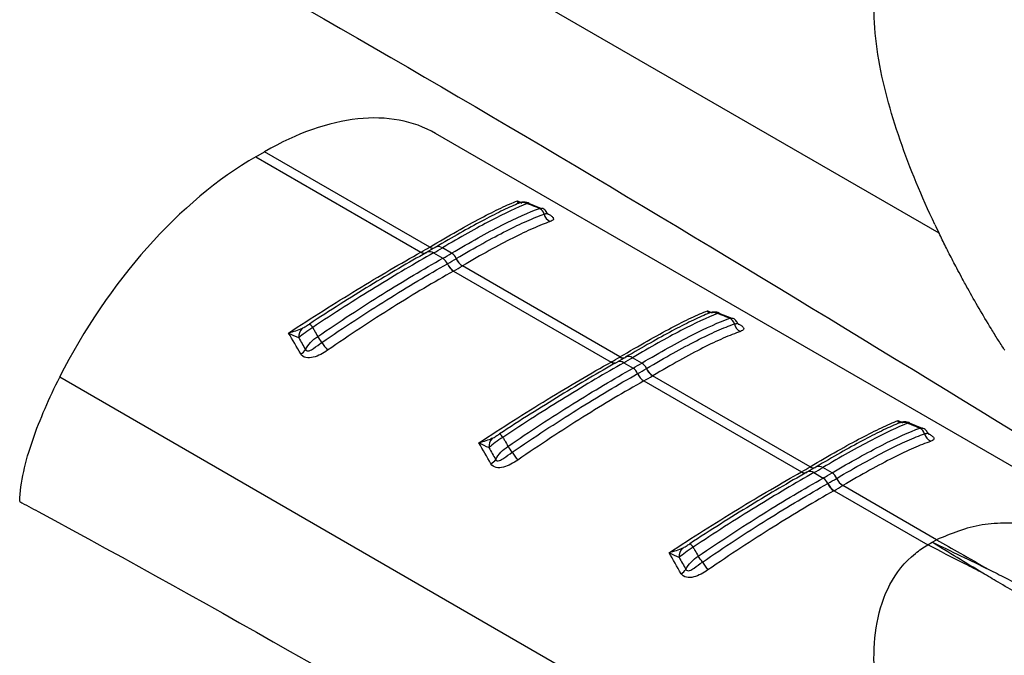
# Model space of a CAD drawing. Extents: x 5 to 292, y 5 to 205.
# Drawn here: x 269 to 278, y 72 to 78 of the extents above; entities that cross this region are included whole.
import ezdxf

# ---------------------------------------------------------------- set-up
doc = ezdxf.new("R2010")
doc.units = 0
doc.layers.get('0').update_dxf_attribs({"linetype": 'CONTINUOUS'})

msp = doc.modelspace()

# ---------------------------------------------------------------- linework, layer by layer
at = {"color": 7, "linetype": 'CONTINUOUS'}
for p, q in [((277.5687, 75.8216), (269.3023, 80.5938)), ((280.6206, 72.2651), (272.8358, 76.7592)), ((271.1456, 76.5402), (271.2286, 76.5881)), ((271.1456, 76.5402), (272.6979, 75.6441)), ((272.7809, 75.692), (271.2286, 76.5881)), ((273.8356, 76.0517), (273.7134, 76.1009)), ((273.8121, 76.055), (273.8355, 76.0547)), ((272.6979, 75.6441), (272.6996, 75.6451)), ((272.7516, 75.6414), (272.7553, 75.6438)), ((272.8361, 75.6905), (272.7548, 75.6435)), ((272.7792, 75.691), (272.7809, 75.692)), ((272.8165, 75.6369), (272.9034, 75.5867)), ((272.9864, 75.6346), (272.8995, 75.6848)), ((273.005, 75.4668), (274.4859, 74.6119)), ((274.5688, 74.6598), (273.088, 75.5147)), ((275.6236, 75.0195), (275.5013, 75.0687)), ((275.6001, 75.0228), (275.6235, 75.0225)), ((274.4859, 74.6119), (274.4876, 74.6129)), ((274.5395, 74.6092), (274.5433, 74.6116)), ((274.6241, 74.6583), (274.5428, 74.6114)), ((274.5672, 74.6588), (274.5688, 74.6598)), ((274.6045, 74.6047), (274.6914, 74.5545)), ((274.7744, 74.6024), (274.6874, 74.6526)), ((277.5687, 69.6976), (269.3023, 74.4698)), ((274.793, 74.4346), (276.2738, 73.5797)), ((276.3568, 73.6276), (274.8759, 74.4825)), ((277.4116, 73.9874), (277.2893, 74.0365)), ((277.3881, 73.9907), (277.4115, 73.9903)), ((276.2738, 73.5797), (276.2755, 73.5807)), ((276.3275, 73.5771), (276.3312, 73.5794)), ((276.4121, 73.6261), (276.3308, 73.5792)), ((276.3552, 73.6267), (276.3568, 73.6276)), ((276.5623, 73.5702), (276.4754, 73.6204)), ((276.3924, 73.5725), (276.4794, 73.5223)), ((276.5809, 73.4025), (277.4616, 72.8941)), ((277.5446, 72.9419), (276.6639, 73.4504)), ((277.5031, 72.9182), (277.5446, 72.9419)), ((277.4616, 72.8941), (277.5028, 72.918))]:
    msp.add_line(p, q, dxfattribs=at)
at = {"color": 8, "linetype": 'CONTINUOUS'}
for p, q in [((273.6051, 76.1261), (273.641, 76.1109)), ((275.393, 75.0939), (275.4289, 75.0788)), ((277.181, 74.0618), (277.2169, 74.0466))]:
    msp.add_line(p, q, dxfattribs=at)
at = {"color": 7, "linetype": 'CONTINUOUS'}
for centre, radius, start, end in [((273.6533, 76.0027), 0.107, 65.88888, 117.86941), ((273.7792, 75.9831), 0.0791, 13.81693, 65.36436), ((273.9579, 76.0263), 0.1048, 193.40258, 244.95285), ((270.8396, 78.959), 3.8002, 299.30423, 300.69047), ((270.8796, 79.0878), 3.9573, 299.3038, 300.69082), ((270.9086, 79.138), 4.0732, 299.32354, 300.67109), ((272.9273, 75.5389), 0.1125, 23.39705, 58.28421), ((272.8409, 75.4911), 0.1142, 22.58565, 56.80995), ((273.087, 75.5936), 0.1523, 202.622, 236.83351), ((270.9231, 79.1369), 4.1313, 299.34521, 300.64941), ((273.0883, 75.5942), 0.1522, 202.59887, 236.83393), ((273.1669, 75.6423), 0.15, 203.38417, 238.26076), ((273.1682, 75.643), 0.1499, 203.36117, 238.26061), ((270.9425, 79.1354), 4.2086, 299.34521, 300.64941), ((275.4413, 74.9705), 0.107, 65.88888, 117.86941), ((271.5974, 74.8873), 0.0967, 30.47232, 57.73048), ((275.5671, 74.951), 0.0791, 13.81693, 65.36436), ((275.7459, 74.9941), 0.1048, 193.40258, 244.95285), ((271.662, 74.8478), 0.1134, 135.49051, 183.76559), ((271.1358, 74.3935), 0.7489, 32.53038, 37.74092), ((272.6438, 75.3752), 1.0505, 213.44368, 218.38067), ((271.4983, 74.8093), 0.1401, 299.89697, 324.75652), ((272.6276, 77.9268), 3.8002, 299.30423, 300.69047), ((272.6676, 78.0556), 3.9573, 299.3038, 300.69082), ((272.6966, 78.1058), 4.0732, 299.32354, 300.67109), ((274.7152, 74.5067), 0.1125, 23.39705, 58.28421), ((274.6289, 74.4589), 0.1142, 22.58565, 56.80995), ((274.875, 74.5614), 0.1523, 202.622, 236.83351), ((272.7111, 78.1047), 4.1313, 299.34521, 300.64941), ((274.8762, 74.5621), 0.1522, 202.59887, 236.83393), ((274.9549, 74.6101), 0.15, 203.38417, 238.26076), ((274.9561, 74.6108), 0.1499, 203.36117, 238.26061), ((272.7304, 78.1032), 4.2086, 299.34521, 300.64941), ((277.2292, 73.9384), 0.107, 65.88888, 117.86941), ((277.3551, 73.9188), 0.0791, 13.81693, 65.36436), ((273.45, 73.8157), 0.1134, 135.49051, 183.76559), ((273.3853, 73.8552), 0.0967, 30.47232, 57.73048), ((277.5339, 73.962), 0.1048, 193.40258, 244.95285), ((272.9238, 73.3613), 0.7489, 32.53038, 37.74092), ((274.4318, 74.343), 1.0505, 213.44368, 218.38067), ((273.2862, 73.7772), 0.1401, 299.89697, 324.75652), ((274.4155, 76.8946), 3.8002, 299.30423, 300.69047), ((274.4556, 77.0235), 3.9573, 299.3038, 300.69082), ((274.4846, 77.0737), 4.0732, 299.32354, 300.67109), ((276.4169, 73.4268), 0.1142, 22.58565, 56.80995), ((274.4991, 77.0726), 4.1313, 299.34521, 300.64941), ((276.5032, 73.4745), 0.1125, 23.39705, 58.28421), ((276.7428, 73.578), 0.15, 203.38417, 238.26076), ((276.7441, 73.5787), 0.1499, 203.36117, 238.26061), ((276.6629, 73.5292), 0.1523, 202.622, 236.83351), ((276.6642, 73.5299), 0.1522, 202.59887, 236.83393), ((274.5184, 77.0711), 4.2086, 299.34521, 300.64941), ((275.238, 72.7835), 0.1134, 135.49051, 183.76559), ((275.1733, 72.823), 0.0967, 30.47232, 57.73048), ((274.7117, 72.3291), 0.7489, 32.53038, 37.74092), ((275.0742, 72.745), 0.1401, 299.89697, 324.75652), ((276.2197, 73.3108), 1.0505, 213.44368, 218.38067)]:
    msp.add_arc(centre, radius, start, end, dxfattribs=at)
at = {"color": 8, "linetype": 'CONTINUOUS'}
for centre, radius, start, end in [((272.7271, 75.683), 0.0487, 233.12569, 293.9704), ((272.7288, 75.684), 0.0487, 233.12344, 293.96389), ((272.78, 75.5882), 0.0608, 53.12636, 113.98164), ((272.8085, 75.7325), 0.0508, 234.83468, 295.48476), ((272.8101, 75.7335), 0.0508, 234.83888, 295.50156), ((272.8629, 75.6329), 0.0634, 54.83427, 115.50216), ((274.5151, 74.6508), 0.0487, 233.12569, 293.9704), ((274.5168, 74.6518), 0.0487, 233.12344, 293.96389), ((274.568, 74.556), 0.0608, 53.12636, 113.98164), ((274.5964, 74.7003), 0.0508, 234.83468, 295.48476), ((274.5981, 74.7013), 0.0508, 234.83888, 295.50156), ((274.6509, 74.6007), 0.0634, 54.83427, 115.50216), ((276.303, 73.6187), 0.0487, 233.12569, 293.9704), ((276.3047, 73.6196), 0.0487, 233.12344, 293.96389), ((276.3559, 73.5239), 0.0608, 53.12636, 113.98164), ((276.3844, 73.6682), 0.0508, 234.83468, 295.48476), ((276.386, 73.6691), 0.0508, 234.83888, 295.50156), ((276.4389, 73.5686), 0.0634, 54.83427, 115.50216)]:
    msp.add_arc(centre, radius, start, end, dxfattribs=at)
at = {"color": 7, "linetype": 'CONTINUOUS'}
for centre, start_param, end_param in [((271.1684, 73.9691), 0.012424, 0.797741), ((271.0854, 73.9212), 0.797741, 1.711701)]:
    msp.add_ellipse(centre, major_axis=(1.687, 2.7785), ratio=0.562077, start_param=start_param, end_param=end_param, dxfattribs=at)
for points, knots in [([(268.9265, 79.4248), (268.9842, 79.3937), (269.042, 79.3626), (269.0998, 79.3315), (272.4647, 77.5185), (275.8446, 75.4493), (279.2247, 73.3761)], [-0.016898, -0.016898, -0.016898, -0.016898, 0, 0, 0, 0.98445, 0.98445, 0.98445, 0.98445]), ([(277.5285, 75.9054), (277.4053, 76.1658), (277.2946, 76.4299), (277.1105, 76.9628), (277.0368, 77.2319), (276.9728, 77.6337), (276.9594, 77.7673), (276.9542, 78.0311), (276.9623, 78.1615), (277.0089, 78.413), (277.0475, 78.5346), (277.1649, 78.7566), (277.2447, 78.8572), (277.346, 78.9387)], [0, 0, 0, 0, 0.25, 0.25, 0.5, 0.5, 0.625, 0.625, 0.75, 0.75, 0.875, 0.875, 1, 1, 1, 1]), ([(272.7809, 75.692), (272.8716, 75.7459), (272.9572, 75.7956), (273.1184, 75.8868), (273.1932, 75.9278), (273.3303, 76.0002), (273.3929, 76.0318), (273.5073, 76.0859), (273.5591, 76.1084), (273.6051, 76.1261)], [0, 0, 0, 0, 0.25, 0.25, 0.5, 0.5, 0.75, 0.75, 1, 1, 1, 1]), ([(273.6033, 76.0973), (273.5569, 76.0779), (273.5059, 76.0547), (273.3949, 76.001), (273.3346, 75.9702), (273.141, 75.8673), (272.9962, 75.7853), (272.8343, 75.6892)], [0, 0, 0, 0, 0.25, 0.25, 0.5, 0.5, 1, 1, 1, 1]), ([(273.697, 76.1004), (273.6009, 76.0625), (273.4872, 76.0092), (273.286, 75.9044), (273.2143, 75.8655), (273.0628, 75.7804), (272.9831, 75.7344), (272.8995, 75.6848)], [0, 0, 0, 0, 0.5, 0.5, 0.75, 0.75, 1, 1, 1, 1]), ([(273.7144, 76.1046), (273.7113, 76.1061), (273.7002, 76.1114), (273.6802, 76.1142), (273.658, 76.1143), (273.6407, 76.1113), (273.6291, 76.1079), (273.6197, 76.1047), (273.6136, 76.102), (273.6098, 76.1004)], [0, 0, 0, 0, 0.08491, 0.303415, 0.48744, 0.636646, 0.739979, 0.838753, 1, 1, 1, 1]), ([(273.8121, 76.055), (273.7874, 76.0648), (273.7626, 76.0746), (273.7378, 76.0844), (273.7242, 76.0897), (273.7106, 76.095), (273.697, 76.1004)], [0.0002615599, 0.0002615599, 0.0002615599, 0.0002615599, 0.0005879787, 0.0005879787, 0.0005879787, 0.0007671824, 0.0007671824, 0.0007671824, 0.0007671824]), ([(272.9864, 75.6346), (273.0735, 75.6862), (273.1564, 75.7339), (273.3137, 75.8214), (273.3883, 75.8612), (273.5952, 75.9667), (273.7125, 76.0194), (273.8121, 76.055)], [0, 0, 0, 0, 0.25, 0.25, 0.5, 0.5, 1, 1, 1, 1]), ([(273.0305, 75.5836), (273.1178, 75.6353), (273.2012, 75.6832), (273.359, 75.7707), (273.4325, 75.8099), (273.5699, 75.8796), (273.6336, 75.9102), (273.752, 75.9627), (273.8065, 75.9847), (273.856, 76.002)], [0, 0, 0, 0, 0.25, 0.25, 0.5, 0.5, 0.75, 0.75, 1, 1, 1, 1]), ([(273.8854, 76.0087), (273.8828, 76.0145), (273.8748, 76.0323), (273.8553, 76.0505), (273.8383, 76.0544), (273.8357, 76.055)], [0, 0, 0, 0, 0.28629, 0.887193, 1, 1, 1, 1]), ([(273.898, 75.9956), (273.8976, 75.996), (273.8966, 75.997), (273.8908, 76.0024), (273.8882, 76.0089), (273.8878, 76.01)], [0, 0, 0, 0, 0.377316, 0.896976, 1, 1, 1, 1]), ([(273.9136, 75.9313), (273.8647, 75.9145), (273.8105, 75.893), (273.6928, 75.8413), (273.6292, 75.8111), (273.492, 75.7419), (273.4184, 75.7028), (273.2605, 75.6154), (273.1769, 75.5674), (273.0893, 75.5155)], [0, 0, 0, 0, 0.25, 0.25, 0.5, 0.5, 0.75, 0.75, 1, 1, 1, 1]), ([(277.8373, 75.303), (277.818, 75.3382), (277.783, 75.4019), (277.7371, 75.4881), (277.6868, 75.5847), (277.6312, 75.6936), (277.5888, 75.7805), (277.5687, 75.8216)], [0, 0, 0, 0, 0.204633, 0.370866, 0.499956, 0.763561, 1, 1, 1, 1]), ([(271.4545, 74.8846), (271.563, 74.9561), (271.672, 75.0264), (271.887, 75.1624), (271.9931, 75.2283), (272.2023, 75.3558), (272.3057, 75.4177), (272.5074, 75.536), (272.6045, 75.5917), (272.6979, 75.6441)], [0, 0, 0, 0, 0.25, 0.25, 0.5, 0.5, 0.75, 0.75, 1, 1, 1, 1]), ([(272.7499, 75.6405), (272.6664, 75.5936), (272.5795, 75.5437), (272.4018, 75.4395), (272.3112, 75.3853), (272.1268, 75.2729), (272.033, 75.2147), (271.8423, 75.0944), (271.7455, 75.0322), (271.649, 74.9691)], [0, 0, 0, 0, 0.25, 0.25, 0.5, 0.5, 0.75, 0.75, 1, 1, 1, 1]), ([(272.8165, 75.6369), (272.7306, 75.5886), (272.6419, 75.5374), (272.4592, 75.4296), (272.3648, 75.3726), (272.1728, 75.2542), (272.075, 75.1928), (271.8787, 75.067), (271.78, 75.0025), (271.6807, 74.9364)], [0, 0, 0, 0, 0.25, 0.25, 0.5, 0.5, 0.75, 0.75, 1, 1, 1, 1]), ([(271.728, 74.8519), (271.8306, 74.9221), (271.933, 74.9904), (272.1368, 75.1235), (272.2385, 75.1884), (272.5353, 75.3736), (272.7244, 75.486), (272.9034, 75.5867)], [0, 0, 0, 0, 0.25, 0.25, 0.5, 0.5, 1, 1, 1, 1]), ([(271.7672, 74.7962), (271.87, 74.8667), (271.9729, 74.9356), (272.1774, 75.0695), (272.278, 75.1339), (272.4756, 75.2576), (272.5727, 75.3169), (272.7631, 75.4303), (272.8566, 75.4845), (272.9464, 75.535)], [0, 0, 0, 0, 0.25, 0.25, 0.5, 0.5, 0.75, 0.75, 1, 1, 1, 1]), ([(273.0036, 75.4661), (272.9136, 75.4154), (272.8197, 75.3609), (272.6286, 75.2469), (272.5312, 75.1872), (272.3328, 75.0628), (272.2318, 74.998), (272.0266, 74.8632), (271.9233, 74.7938), (271.8203, 74.7229)], [0, 0, 0, 0, 0.25, 0.25, 0.5, 0.5, 0.75, 0.75, 1, 1, 1, 1]), ([(274.5688, 74.6598), (274.6596, 74.7137), (274.7451, 74.7635), (274.9064, 74.8547), (274.9811, 74.8957), (275.1182, 74.968), (275.1809, 74.9996), (275.2953, 75.0537), (275.3471, 75.0762), (275.393, 75.0939)], [0, 0, 0, 0, 0.25, 0.25, 0.5, 0.5, 0.75, 0.75, 1, 1, 1, 1]), ([(275.3913, 75.0651), (275.3449, 75.0457), (275.2939, 75.0226), (275.1829, 74.9688), (275.1225, 74.938), (274.929, 74.8351), (274.7842, 74.7532), (274.6223, 74.657)], [0, 0, 0, 0, 0.25, 0.25, 0.5, 0.5, 1, 1, 1, 1]), ([(275.485, 75.0682), (275.3889, 75.0303), (275.2752, 74.977), (275.074, 74.8722), (275.0023, 74.8333), (274.8508, 74.7483), (274.7711, 74.7022), (274.6874, 74.6526)], [0, 0, 0, 0, 0.5, 0.5, 0.75, 0.75, 1, 1, 1, 1]), ([(275.5024, 75.0724), (275.4993, 75.0739), (275.4882, 75.0792), (275.4682, 75.082), (275.446, 75.0821), (275.4287, 75.0791), (275.417, 75.0757), (275.4077, 75.0725), (275.4016, 75.0699), (275.3978, 75.0682)], [0, 0, 0, 0, 0.0849102, 0.3034154, 0.4874396, 0.636646, 0.7399789, 0.8387527, 1, 1, 1, 1]), ([(275.6001, 75.0228), (275.5753, 75.0327), (275.5506, 75.0425), (275.5258, 75.0522), (275.5122, 75.0575), (275.4986, 75.0629), (275.485, 75.0682)], [0.0002615599, 0.0002615599, 0.0002615599, 0.0002615599, 0.0005879787, 0.0005879787, 0.0005879787, 0.0007671824, 0.0007671824, 0.0007671824, 0.0007671824]), ([(271.5811, 74.9274), (271.5921, 74.9327), (271.6035, 74.9398), (271.6262, 74.9542), (271.6377, 74.9617), (271.649, 74.9691)], [0, 0, 0, 0, 0.5, 0.5, 1, 1, 1, 1]), ([(274.7744, 74.6024), (274.8615, 74.6541), (274.9443, 74.7017), (275.1017, 74.7892), (275.1763, 74.8291), (275.3831, 74.9345), (275.5005, 74.9872), (275.6001, 75.0228)], [0, 0, 0, 0, 0.25, 0.25, 0.5, 0.5, 1, 1, 1, 1]), ([(274.8185, 74.5514), (274.9058, 74.6031), (274.9892, 74.6511), (275.1469, 74.7386), (275.2205, 74.7777), (275.3578, 74.8475), (275.4216, 74.878), (275.5399, 74.9305), (275.5945, 74.9525), (275.6439, 74.9698)], [0, 0, 0, 0, 0.25, 0.25, 0.5, 0.5, 0.75, 0.75, 1, 1, 1, 1]), ([(275.6733, 74.9765), (275.6708, 74.9823), (275.6628, 75.0001), (275.6432, 75.0183), (275.6263, 75.0222), (275.6236, 75.0229)], [0, 0, 0, 0, 0.28629, 0.887193, 1, 1, 1, 1]), ([(275.686, 74.9634), (275.6856, 74.9638), (275.6846, 74.9648), (275.6788, 74.9702), (275.6762, 74.9767), (275.6758, 74.9778)], [0, 0, 0, 0, 0.377316, 0.896976, 1, 1, 1, 1]), ([(271.6807, 74.9364), (271.6555, 74.921), (271.6311, 74.9042), (271.5866, 74.8707), (271.5664, 74.8541), (271.5488, 74.8404)], [0, 0, 0, 0, 0.5, 0.5, 1, 1, 1, 1]), ([(271.6807, 74.9364), (271.6863, 74.9264), (271.6919, 74.9165), (271.6975, 74.9065), (271.7077, 74.8883), (271.7178, 74.8701), (271.728, 74.8519)], [0.0005035345, 0.0005035345, 0.0005035345, 0.0005035345, 0.0006827377, 0.0006827377, 0.0006827377, 0.0010091555, 0.0010091555, 0.0010091555, 0.0010091555]), ([(275.7015, 74.8992), (275.6526, 74.8824), (275.5985, 74.8609), (275.4807, 74.8091), (275.4171, 74.7789), (275.28, 74.7097), (275.2064, 74.6706), (275.0484, 74.5832), (274.9648, 74.5352), (274.8773, 74.4833)], [0, 0, 0, 0, 0.25, 0.25, 0.5, 0.5, 0.75, 0.75, 1, 1, 1, 1]), ([(278.1814, 74.7288), (278.1609, 74.7607), (278.1188, 74.8263), (278.078, 74.8923), (278.0571, 74.9262)], [0, 0, 0, 0, 0.486929, 1, 1, 1, 1]), ([(271.6127, 74.7285), (271.6153, 74.7221), (271.6206, 74.7177), (271.6336, 74.7147), (271.6408, 74.7159), (271.6621, 74.7228), (271.6756, 74.7314), (271.715, 74.758), (271.7406, 74.7779), (271.7672, 74.7962)], [0, 0, 0, 0, 0.125, 0.125, 0.25, 0.25, 0.5, 0.5, 1, 1, 1, 1]), ([(271.8203, 74.7229), (271.7995, 74.7086), (271.7779, 74.6954), (271.7334, 74.6725), (271.7102, 74.6627), (271.6629, 74.6507), (271.6387, 74.6487), (271.5956, 74.6585), (271.578, 74.6705), (271.5681, 74.6879)], [0, 0, 0, 0, 0.25, 0.25, 0.5, 0.5, 0.75, 0.75, 1, 1, 1, 1]), ([(273.2425, 73.8525), (273.351, 73.9239), (273.46, 73.9942), (273.675, 74.1302), (273.7811, 74.1961), (273.9903, 74.3237), (274.0937, 74.3855), (274.2953, 74.5038), (274.3925, 74.5596), (274.4859, 74.6119)], [0, 0, 0, 0, 0.25, 0.25, 0.5, 0.5, 0.75, 0.75, 1, 1, 1, 1]), ([(274.5378, 74.6083), (274.4544, 74.5615), (274.3675, 74.5115), (274.1898, 74.4073), (274.0992, 74.3531), (273.9148, 74.2407), (273.821, 74.1825), (273.6303, 74.0622), (273.5335, 74), (273.437, 73.9369)], [0, 0, 0, 0, 0.25, 0.25, 0.5, 0.5, 0.75, 0.75, 1, 1, 1, 1]), ([(274.6045, 74.6047), (274.5184, 74.5564), (274.4293, 74.505), (274.2452, 74.3962), (274.1505, 74.339), (273.863, 74.1617), (273.6673, 74.0365), (273.4687, 73.9042)], [0, 0, 0, 0, 0.25, 0.25, 0.5, 0.5, 1, 1, 1, 1]), ([(273.516, 73.8197), (273.6186, 73.8899), (273.7209, 73.9582), (273.9247, 74.0913), (274.0265, 74.1562), (274.3233, 74.3414), (274.5123, 74.4538), (274.6914, 74.5545)], [0, 0, 0, 0, 0.25, 0.25, 0.5, 0.5, 1, 1, 1, 1]), ([(273.5552, 73.764), (273.6579, 73.8345), (273.7609, 73.9034), (273.9653, 74.0374), (274.0659, 74.1017), (274.2636, 74.2254), (274.3607, 74.2847), (274.5511, 74.3981), (274.6446, 74.4523), (274.7343, 74.5028)], [0, 0, 0, 0, 0.25, 0.25, 0.5, 0.5, 0.75, 0.75, 1, 1, 1, 1]), ([(268.9265, 73.3032), (268.9288, 73.3924), (268.9425, 73.4861), (268.9852, 73.6793), (269.0144, 73.7787), (269.0826, 73.9769), (269.1218, 74.0766), (269.207, 74.274), (269.2531, 74.3721), (269.3023, 74.4698)], [0, 0, 0, 0, 0.25, 0.25, 0.5, 0.5, 0.75, 0.75, 1, 1, 1, 1]), ([(274.7916, 74.4339), (274.7016, 74.3832), (274.6077, 74.3287), (274.4166, 74.2147), (274.3191, 74.155), (274.1207, 74.0306), (274.0198, 73.9658), (273.8146, 73.831), (273.7113, 73.7617), (273.6082, 73.6907)], [0, 0, 0, 0, 0.25, 0.25, 0.5, 0.5, 0.75, 0.75, 1, 1, 1, 1]), ([(276.3568, 73.6276), (276.4475, 73.6816), (276.5331, 73.7313), (276.6944, 73.8225), (276.7691, 73.8635), (276.9062, 73.9359), (276.9689, 73.9674), (277.0833, 74.0215), (277.1351, 74.0441), (277.181, 74.0618)], [0, 0, 0, 0, 0.25, 0.25, 0.5, 0.5, 0.75, 0.75, 1, 1, 1, 1]), ([(277.2904, 74.0403), (277.2872, 74.0417), (277.2761, 74.0471), (277.2562, 74.0498), (277.2339, 74.0499), (277.2167, 74.0469), (277.205, 74.0436), (277.1957, 74.0403), (277.1895, 74.0377), (277.1858, 74.0361)], [0, 0, 0, 0, 0.08491, 0.303415, 0.48744, 0.636646, 0.739979, 0.838753, 1, 1, 1, 1]), ([(277.1792, 74.0329), (277.1328, 74.0136), (277.0818, 73.9904), (276.9709, 73.9366), (276.9105, 73.9058), (276.717, 73.803), (276.5721, 73.721), (276.4103, 73.6249)], [0, 0, 0, 0, 0.25, 0.25, 0.5, 0.5, 1, 1, 1, 1]), ([(277.273, 74.036), (277.1768, 73.9981), (277.0631, 73.9448), (276.862, 73.84), (276.7902, 73.8011), (276.6387, 73.7161), (276.5591, 73.6701), (276.4754, 73.6204)], [0, 0, 0, 0, 0.5, 0.5, 0.75, 0.75, 1, 1, 1, 1]), ([(276.5623, 73.5702), (276.6495, 73.6219), (276.7323, 73.6695), (276.8896, 73.757), (276.9642, 73.7969), (277.1711, 73.9023), (277.2885, 73.955), (277.3881, 73.9907)], [0, 0, 0, 0, 0.25, 0.25, 0.5, 0.5, 1, 1, 1, 1]), ([(277.3881, 73.9907), (277.3633, 74.0005), (277.3385, 74.0103), (277.3138, 74.02), (277.3002, 74.0254), (277.2866, 74.0307), (277.273, 74.036)], [0.0002615599, 0.0002615599, 0.0002615599, 0.0002615599, 0.0005879787, 0.0005879787, 0.0005879787, 0.0007671824, 0.0007671824, 0.0007671824, 0.0007671824]), ([(277.4613, 73.9444), (277.4587, 73.9501), (277.4507, 73.9679), (277.4312, 73.9861), (277.4143, 73.9901), (277.4116, 73.9907)], [0, 0, 0, 0, 0.28629, 0.887193, 1, 1, 1, 1]), ([(273.4687, 73.9042), (273.4435, 73.8889), (273.4191, 73.872), (273.3746, 73.8386), (273.3544, 73.8219), (273.3368, 73.8082)], [0, 0, 0, 0, 0.5, 0.5, 1, 1, 1, 1]), ([(273.3691, 73.8952), (273.3801, 73.9005), (273.3915, 73.9076), (273.4142, 73.922), (273.4256, 73.9295), (273.437, 73.9369)], [0, 0, 0, 0, 0.5, 0.5, 1, 1, 1, 1]), ([(273.4687, 73.9042), (273.4743, 73.8943), (273.4799, 73.8843), (273.4855, 73.8743), (273.4956, 73.8562), (273.5058, 73.838), (273.516, 73.8197)], [0.0005035345, 0.0005035345, 0.0005035345, 0.0005035345, 0.0006827377, 0.0006827377, 0.0006827377, 0.0010091555, 0.0010091555, 0.0010091555, 0.0010091555]), ([(276.6065, 73.5192), (276.6938, 73.571), (276.7772, 73.6189), (276.9349, 73.7064), (277.0085, 73.7456), (277.1458, 73.8153), (277.2096, 73.8458), (277.3279, 73.8983), (277.3825, 73.9203), (277.4319, 73.9377)], [0, 0, 0, 0, 0.25, 0.25, 0.5, 0.5, 0.75, 0.75, 1, 1, 1, 1]), ([(277.4895, 73.867), (277.4406, 73.8502), (277.3864, 73.8287), (277.2687, 73.777), (277.2051, 73.7468), (277.068, 73.6775), (276.9944, 73.6385), (276.8364, 73.551), (276.7528, 73.503), (276.6652, 73.4511)], [0, 0, 0, 0, 0.25, 0.25, 0.5, 0.5, 0.75, 0.75, 1, 1, 1, 1]), ([(277.4739, 73.9312), (277.4735, 73.9316), (277.4726, 73.9326), (277.4668, 73.9381), (277.4642, 73.9445), (277.4638, 73.9456)], [0, 0, 0, 0, 0.377316, 0.896976, 1, 1, 1, 1]), ([(273.4007, 73.6963), (273.4033, 73.6899), (273.4086, 73.6855), (273.4215, 73.6826), (273.4288, 73.6837), (273.4501, 73.6906), (273.4636, 73.6992), (273.503, 73.7259), (273.5285, 73.7457), (273.5552, 73.764)], [0, 0, 0, 0, 0.125, 0.125, 0.25, 0.25, 0.5, 0.5, 1, 1, 1, 1]), ([(273.6082, 73.6907), (273.5875, 73.6765), (273.5659, 73.6632), (273.5214, 73.6403), (273.4982, 73.6305), (273.4508, 73.6186), (273.4266, 73.6165), (273.3836, 73.6264), (273.366, 73.6383), (273.3561, 73.6557)], [0, 0, 0, 0, 0.25, 0.25, 0.5, 0.5, 0.75, 0.75, 1, 1, 1, 1]), ([(275.0305, 72.8203), (275.1389, 72.8917), (275.248, 72.962), (275.463, 73.0981), (275.5691, 73.1639), (275.7783, 73.2915), (275.8817, 73.3534), (276.0833, 73.4716), (276.1805, 73.5274), (276.2738, 73.5797)], [0, 0, 0, 0, 0.25, 0.25, 0.5, 0.5, 0.75, 0.75, 1, 1, 1, 1]), ([(276.3258, 73.5761), (276.2424, 73.5293), (276.1555, 73.4794), (275.9778, 73.3751), (275.8872, 73.3209), (275.7028, 73.2085), (275.6089, 73.1504), (275.4183, 73.03), (275.3215, 72.9679), (275.2249, 72.9047)], [0, 0, 0, 0, 0.25, 0.25, 0.5, 0.5, 0.75, 0.75, 1, 1, 1, 1]), ([(276.3924, 73.5725), (276.3065, 73.5242), (276.2178, 73.4731), (276.0351, 73.3652), (275.9408, 73.3083), (275.7487, 73.1899), (275.6509, 73.1284), (275.4547, 73.0026), (275.3559, 72.9381), (275.2567, 72.872)], [0, 0, 0, 0, 0.25, 0.25, 0.5, 0.5, 0.75, 0.75, 1, 1, 1, 1]), ([(275.3039, 72.7875), (275.4066, 72.8577), (275.5089, 72.926), (275.7127, 73.0591), (275.8144, 73.124), (276.1113, 73.3093), (276.3003, 73.4217), (276.4794, 73.5223)], [0, 0, 0, 0, 0.25, 0.25, 0.5, 0.5, 1, 1, 1, 1]), ([(275.3431, 72.7318), (275.4459, 72.8023), (275.5488, 72.8713), (275.7533, 73.0052), (275.8539, 73.0696), (276.0516, 73.1932), (276.1487, 73.2525), (276.339, 73.3659), (276.4326, 73.4202), (276.5223, 73.4706)], [0, 0, 0, 0, 0.25, 0.25, 0.5, 0.5, 0.75, 0.75, 1, 1, 1, 1]), ([(276.5796, 73.4017), (276.4895, 73.3511), (276.3956, 73.2966), (276.2045, 73.1825), (276.1071, 73.1229), (275.9087, 72.9984), (275.8078, 72.9337), (275.6026, 72.7989), (275.4993, 72.7295), (275.3962, 72.6586)], [0, 0, 0, 0, 0.25, 0.25, 0.5, 0.5, 0.75, 0.75, 1, 1, 1, 1]), ([(268.9265, 73.3008), (268.9842, 73.2696), (269.042, 73.2385), (269.0998, 73.2074), (272.4647, 71.3944), (275.8446, 69.3252), (279.2247, 67.252)], [-0.016898, -0.016898, -0.016898, -0.016898, 0, 0, 0, 0.98445, 0.98445, 0.98445, 0.98445]), ([(280.6201, 72.2644), (280.6047, 72.2736), (280.469, 72.3548), (280.2031, 72.496), (279.8315, 72.6775), (279.4624, 72.8317), (279.1103, 72.9531), (278.7765, 73.0397), (278.4761, 73.0889), (278.2099, 73.1027), (277.8854, 73.085), (277.6817, 72.9995), (277.5446, 72.9419)], [0, 0, 0, 0, 0.015865, 0.139761, 0.265601, 0.381027, 0.493629, 0.596539, 0.690556, 0.770693, 0.845586, 1, 1, 1, 1]), ([(275.2567, 72.872), (275.2315, 72.8567), (275.2071, 72.8398), (275.1625, 72.8064), (275.1423, 72.7897), (275.1248, 72.776)], [0, 0, 0, 0, 0.5, 0.5, 1, 1, 1, 1]), ([(275.1571, 72.863), (275.1681, 72.8683), (275.1794, 72.8754), (275.2022, 72.8898), (275.2136, 72.8973), (275.2249, 72.9047)], [0, 0, 0, 0, 0.5, 0.5, 1, 1, 1, 1]), ([(275.2567, 72.872), (275.2622, 72.8621), (275.2678, 72.8521), (275.2734, 72.8421), (275.2836, 72.824), (275.2938, 72.8058), (275.3039, 72.7875)], [0.0005035345, 0.0005035345, 0.0005035345, 0.0005035345, 0.0006827377, 0.0006827377, 0.0006827377, 0.0010091555, 0.0010091555, 0.0010091555, 0.0010091555]), ([(277.9787, 72.6296), (277.9227, 72.6584), (277.7505, 72.7469), (277.578, 72.8348), (277.4616, 72.8941)], [0, 0, 0, 0, 0.32539, 1, 1, 1, 1]), ([(277.5285, 69.7813), (277.4053, 70.0418), (277.2946, 70.3058), (277.1105, 70.8387), (277.0368, 71.1078), (276.9728, 71.5097), (276.9594, 71.6433), (276.9542, 71.9071), (276.9623, 72.0375), (277.0089, 72.289), (277.0475, 72.4105), (277.1649, 72.6326), (277.2447, 72.7332), (277.346, 72.8146)], [0, 0, 0, 0, 0.25, 0.25, 0.5, 0.5, 0.625, 0.625, 0.75, 0.75, 0.875, 0.875, 1, 1, 1, 1]), ([(275.3962, 72.6586), (275.3755, 72.6443), (275.3539, 72.631), (275.3094, 72.6082), (275.2861, 72.5984), (275.2388, 72.5864), (275.2146, 72.5844), (275.1716, 72.5942), (275.154, 72.6062), (275.144, 72.6235)], [0, 0, 0, 0, 0.25, 0.25, 0.5, 0.5, 0.75, 0.75, 1, 1, 1, 1]), ([(275.1886, 72.6641), (275.1912, 72.6578), (275.1965, 72.6533), (275.2095, 72.6504), (275.2168, 72.6515), (275.2381, 72.6584), (275.2516, 72.667), (275.291, 72.6937), (275.3165, 72.7135), (275.3431, 72.7318)], [0, 0, 0, 0, 0.125, 0.125, 0.25, 0.25, 0.5, 0.5, 1, 1, 1, 1]), ([(278.0358, 72.6628), (278.0882, 72.6367), (278.2055, 72.5782), (278.3783, 72.4894), (278.5582, 72.3942), (278.7318, 72.2989), (278.9077, 72.1981), (279.0827, 72.0921), (279.2587, 71.9793), (279.3752, 71.8978), (279.434, 71.8567)], [0, 0, 0, 0, 0.107612, 0.241024, 0.358674, 0.484889, 0.609763, 0.737445, 0.867654, 1, 1, 1, 1]), ([(279.3812, 71.8265), (279.3488, 71.8456), (279.2842, 71.8836), (279.188, 71.9387), (279.093, 71.9924), (278.9995, 72.0448), (278.9074, 72.0961), (278.8169, 72.1466), (278.7281, 72.1962), (278.6105, 72.2622), (278.4688, 72.3426), (278.2964, 72.4419), (278.1343, 72.5369), (278.0267, 72.601), (277.9787, 72.6296)], [0, 0, 0, 0, 0.06641, 0.132344, 0.197744, 0.262552, 0.326727, 0.390234, 0.453039, 0.51511, 0.641316, 0.758976, 0.892373, 1, 1, 1, 1])]:
    msp.add_open_spline(points, degree=3, knots=knots, dxfattribs=at)
for points in [[(273.6185, 76.1035), (273.6115, 76.1031), (273.6076, 76.1126), (273.6051, 76.1261)], [(277.5285, 75.9054), (277.5418, 75.8775), (277.5552, 75.8496), (277.5687, 75.8216)], [(272.7516, 75.6414), (272.751, 75.6411), (272.7504, 75.6408), (272.7499, 75.6405)], [(272.9464, 75.535), (272.9468, 75.5352), (272.9473, 75.5355), (272.9477, 75.5357)], [(273.0292, 75.5828), (273.0296, 75.583), (273.0301, 75.5833), (273.0305, 75.5836)], [(273.005, 75.4668), (273.0045, 75.4666), (273.0041, 75.4663), (273.0036, 75.4661)], [(273.0893, 75.5155), (273.0888, 75.5152), (273.0884, 75.515), (273.088, 75.5147)], [(278.0571, 74.9262), (277.98, 75.0529), (277.9062, 75.179), (277.8373, 75.303)], [(275.4065, 75.0713), (275.3995, 75.071), (275.3956, 75.0804), (275.393, 75.0939)], [(271.5811, 74.9274), (271.5429, 74.909), (271.4992, 74.8954), (271.4545, 74.8846)], [(271.5681, 74.6879), (271.5303, 74.754), (271.4924, 74.8196), (271.4545, 74.8846)], [(271.5488, 74.8404), (271.5209, 74.8497), (271.4883, 74.8658), (271.4545, 74.8846)], [(271.5488, 74.8404), (271.5701, 74.8033), (271.5914, 74.766), (271.6127, 74.7285)], [(271.6127, 74.7285), (271.6377, 74.7763), (271.6786, 74.82), (271.728, 74.8519)], [(278.1849, 74.7235), (278.1837, 74.7253), (278.1826, 74.727), (278.1814, 74.7288)], [(274.5395, 74.6092), (274.539, 74.6089), (274.5384, 74.6086), (274.5378, 74.6083)], [(274.7343, 74.5028), (274.7348, 74.5031), (274.7353, 74.5033), (274.7357, 74.5036)], [(274.8171, 74.5506), (274.8176, 74.5509), (274.818, 74.5511), (274.8185, 74.5514)], [(274.793, 74.4346), (274.7925, 74.4344), (274.7921, 74.4341), (274.7916, 74.4339)], [(274.8773, 74.4833), (274.8768, 74.4831), (274.8764, 74.4828), (274.8759, 74.4825)], [(277.1944, 74.0392), (277.1874, 74.0388), (277.1836, 74.0482), (277.181, 74.0618)], [(273.3691, 73.8952), (273.3309, 73.8768), (273.2872, 73.8633), (273.2425, 73.8525)], [(273.3561, 73.6557), (273.3183, 73.7219), (273.2804, 73.7874), (273.2425, 73.8525)], [(273.3368, 73.8082), (273.3089, 73.8175), (273.2763, 73.8336), (273.2425, 73.8525)], [(273.3368, 73.8082), (273.3581, 73.7711), (273.3794, 73.7338), (273.4007, 73.6963)], [(273.4007, 73.6963), (273.4256, 73.7441), (273.4666, 73.7878), (273.516, 73.8197)], [(276.3275, 73.5771), (276.3269, 73.5768), (276.3264, 73.5764), (276.3258, 73.5761)], [(276.6051, 73.5184), (276.6056, 73.5187), (276.606, 73.5189), (276.6065, 73.5192)], [(276.5223, 73.4706), (276.5228, 73.4709), (276.5232, 73.4711), (276.5237, 73.4714)], [(276.5809, 73.4025), (276.5805, 73.4022), (276.58, 73.402), (276.5796, 73.4017)], [(276.6652, 73.4511), (276.6648, 73.4509), (276.6643, 73.4506), (276.6639, 73.4504)], [(268.9265, 73.3008), (268.9265, 73.3016), (268.9265, 73.3024), (268.9265, 73.3032)], [(277.5446, 72.9419), (277.6184, 72.9), (277.6923, 72.8581), (277.7663, 72.816)], [(275.1571, 72.863), (275.1189, 72.8446), (275.0752, 72.8311), (275.0305, 72.8203)], [(277.346, 72.8146), (277.382, 72.8436), (277.4206, 72.8701), (277.4616, 72.8941)], [(277.5028, 72.918), (277.5029, 72.9181), (277.503, 72.9181), (277.5031, 72.9182)], [(277.9787, 72.6296), (277.8181, 72.7256), (277.6595, 72.8223), (277.5028, 72.918)], [(277.5031, 72.9182), (277.6821, 72.8352), (277.86, 72.7499), (278.0358, 72.6628)], [(275.144, 72.6235), (275.1062, 72.6897), (275.0684, 72.7553), (275.0305, 72.8203)], [(275.1248, 72.776), (275.0969, 72.7853), (275.0643, 72.8014), (275.0305, 72.8203)], [(275.1248, 72.776), (275.1461, 72.7389), (275.1674, 72.7016), (275.1886, 72.6641)], [(275.1886, 72.6641), (275.2136, 72.7119), (275.2546, 72.7556), (275.3039, 72.7875)], [(277.7663, 72.816), (277.8561, 72.765), (277.9459, 72.714), (278.0359, 72.6628)]]:
    msp.add_open_spline(points, degree=3, dxfattribs=at)
at = {"color": 8, "linetype": 'CONTINUOUS'}
for points, knots in [([(273.6051, 76.1261), (273.6054, 76.1259), (273.6192, 76.1178), (273.6335, 76.1113), (273.6474, 76.1049)], [0, 0, 0, 0, 0.02567, 1, 1, 1, 1]), ([(273.7146, 76.1038), (273.7143, 76.1045), (273.7132, 76.1076), (273.704, 76.1035), (273.697, 76.1004)], [0, 0, 0, 0, 0.233095, 1, 1, 1, 1]), ([(273.856, 76.002), (273.8675, 76.005), (273.8818, 76.0086), (273.8889, 76.0081), (273.8873, 76.0093), (273.8869, 76.0095)], [0, 0, 0, 0, 0.7659991, 0.9492011, 1, 1, 1, 1]), ([(273.8916, 76.0035), (273.8955, 76.0016), (273.9097, 75.9947), (273.9302, 75.9804), (273.9452, 75.9639), (273.9451, 75.9452), (273.9263, 75.9369), (273.9136, 75.9313)], [0, 0, 0, 0, 0.052519, 0.186648, 0.387896, 0.585259, 1, 1, 1, 1]), ([(275.393, 75.0939), (275.3934, 75.0937), (275.4072, 75.0857), (275.4215, 75.0791), (275.4354, 75.0728)], [0, 0, 0, 0, 0.02567, 1, 1, 1, 1]), ([(275.5026, 75.0716), (275.5023, 75.0723), (275.5011, 75.0754), (275.492, 75.0713), (275.485, 75.0682)], [0, 0, 0, 0, 0.233095, 1, 1, 1, 1]), ([(275.6439, 74.9698), (275.6555, 74.9728), (275.6697, 74.9764), (275.6768, 74.9759), (275.6752, 74.9771), (275.6749, 74.9773)], [0, 0, 0, 0, 0.765999, 0.949201, 1, 1, 1, 1]), ([(275.6795, 74.9714), (275.6835, 74.9694), (275.6976, 74.9625), (275.7182, 74.9482), (275.7332, 74.9317), (275.7331, 74.9131), (275.7143, 74.9048), (275.7015, 74.8992)], [0, 0, 0, 0, 0.052519, 0.186648, 0.387896, 0.585259, 1, 1, 1, 1]), ([(277.181, 74.0618), (277.1814, 74.0616), (277.1952, 74.0535), (277.2094, 74.047), (277.2234, 74.0406)], [0, 0, 0, 0, 0.02567, 1, 1, 1, 1]), ([(277.2905, 74.0394), (277.2903, 74.0402), (277.2891, 74.0432), (277.28, 74.0391), (277.273, 74.036)], [0, 0, 0, 0, 0.233095, 1, 1, 1, 1]), ([(277.4319, 73.9377), (277.4434, 73.9406), (277.4577, 73.9442), (277.4648, 73.9438), (277.4632, 73.9449), (277.4629, 73.9452)], [0, 0, 0, 0, 0.765999, 0.949201, 1, 1, 1, 1]), ([(277.4675, 73.9392), (277.4715, 73.9372), (277.4856, 73.9303), (277.5062, 73.916), (277.5212, 73.8996), (277.5211, 73.8809), (277.5023, 73.8726), (277.4895, 73.867)], [0, 0, 0, 0, 0.052519, 0.186648, 0.387896, 0.585259, 1, 1, 1, 1])]:
    msp.add_open_spline(points, degree=3, knots=knots, dxfattribs=at)

doc.saveas('drawing.dxf')
